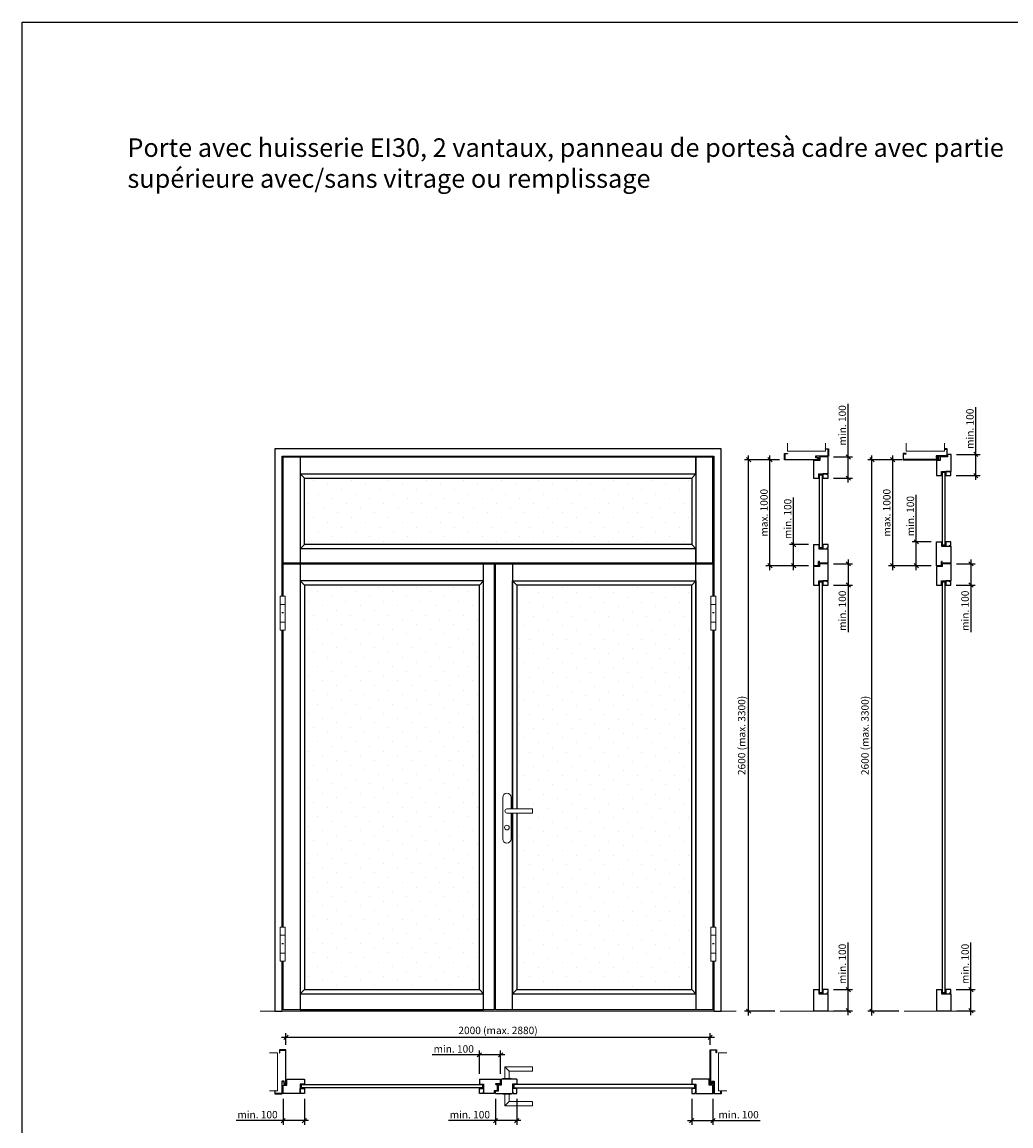
# Model space of a CAD drawing. Units: millimetres. Extents: x 304 to 58804, y 184 to 8094.
# Drawn here: x 51754 to 56415, y 2889 to 8094 of the extents above; entities that cross this region are included whole.
import ezdxf

# ---------------------------------------------------------------- set-up
doc = ezdxf.new("R2010")
doc.units = ezdxf.units.MM
doc.header["$PDMODE"] = 2
doc.header["$PDSIZE"] = -0.001
doc.linetypes.add('cadhVoll', pattern=[2, 1, 1])
doc.layers.get('0').update_dxf_attribs({"plot": 0})
for name, color, linetype, lineweight in [('11_Kontur_1', 7, 'Continuous', 25), ('12_Kontur_2', 8, 'Continuous', 13), ('14_Mauer', 6, 'Continuous', 25), ('17_cadhBem_1_10', 4, 'cadhVoll', 5), ('2_Beschläge_1', 3, 'Continuous', 13), ('4_Text_1', 7, 'Continuous', 25), ('6_Schraffur_1', 5, 'Continuous', 18), ('Kontur_1_10', 7, 'Continuous', 25)]:
    doc.layers.add(name, color=color, linetype=linetype, lineweight=lineweight)
doc.styles.add('Arial', font='arial.ttf')
doc.dimstyles.new('1 zu 10', dxfattribs={"dimscale": 10, "dimtxt": 3.5, "dimasz": 2, "dimexe": 2, "dimexo": 2.5, "dimgap": 1, "dimtad": 1, "dimdec": 1, "dimdsep": 46, "dimtxsty": 'Arial', "dimblk1": 'OBLIQUE', "dimblk2": 'OBLIQUE', "dimsah": 1, "dimcen": 2, "dimdle": 2, "dimadec": 1, "dimazin": 2, "dimtfac": 1, "dimtdec": 1, "dimtmove": 0, "dimatfit": 3, "dimfxl": 2, "dimtolj": 1, "dimarcsym": 0})
pattern_1 = [(45, (34544.63, -717.37), (-22.09709, 66.29126), [0, -62.5])]

# ---------------------------------------------------------------- blocks, each defined once
blk = doc.blocks.new('VX Band')
at = {"layer": '2_Beschläge_1'}
for p, q in [((-9.5, -80), (-9.5, 80)), ((-9.5, 80), (13.5, 80)), ((13.5, 80), (13.5, -80)), ((-9.5, 42), (13.5, 42)), ((0, 0), (0, 5)), ((4, 0), (4, 5)), ((13.5, -42), (-9.5, -42)), ((13.5, -80), (-9.5, -80))]:
    blk.add_line(p, q, dxfattribs=at)
blk = doc.blocks.new('5071 5345 Garn 78')
at = {"layer": '2_Beschläge_1'}
for p, q in [((-20, 64), (-20, -131)), ((20, 10), (20, 64)), ((0, 10), (120, 10)), ((120, 10), (120, -10)), ((120, -10), (0, -10)), ((20, -131), (20, -10))]:
    blk.add_line(p, q, dxfattribs=at)
blk.add_circle((0, -78), 11, dxfattribs=at)
for centre, radius, start, end in [((0, 64), 20, 0, 180), ((0, 0), 10, 90, 270), ((0, -131), 20, 180, 0)]:
    blk.add_arc(centre, radius, start, end, dxfattribs=at)
blk = doc.blocks.new('_Oblique')
at = {"color": 0, "lineweight": -2}
blk.add_line((-0.5, -0.5), (0.5, 0.5), dxfattribs=at)
blk = doc.blocks.new('*D155')
at = {"layer": '17_cadhBem_1_10', "color": 0, "lineweight": -2, "transparency": 16777216}
for p, q in [((55760.4, 3410.3), (55760.4, 6050.3)), ((55887.6, 6030.3), (55740.4, 6030.3)), ((55887.6, 3430.3), (55740.4, 3430.3))]:
    blk.add_line(p, q, dxfattribs=at)
at = {"layer": 'Defpoints', "color": 0, "transparency": 16777216}
for p in [(55760.4, 6030.3), (55912.6, 6030.3), (55912.6, 3430.3)]:
    blk.add_point(p, dxfattribs=at)
at = {"layer": '17_cadhBem_1_10', "color": 0, "lineweight": -2, "transparency": 16777216, "xscale": 20, "yscale": 20, "zscale": 20}
for p, rotation in [((55760.4, 6030.3), 90), ((55760.4, 3430.3), 270)]:
    blk.add_blockref('_Oblique', p, dxfattribs=dict(at, rotation=rotation))
at = {"layer": '17_cadhBem_1_10', "color": 0, "transparency": 16777216, "insert": (55727.4, 4730.3), "char_height": 35, "attachment_point": 5, "rotation": 90, "style": 'Arial'}
blk.add_mtext('\\A1;2600 (max. 3300)', dxfattribs=at)
blk = doc.blocks.new('*D106')
at = {"layer": '17_cadhBem_1_10', "color": 0, "lineweight": -2, "transparency": 16777216}
for p, q in [((55179.1, 3410.3), (55179.1, 6050.3)), ((55323.9, 6030.3), (55159.1, 6030.3)), ((55302.9, 3430.3), (55159.1, 3430.3))]:
    blk.add_line(p, q, dxfattribs=at)
at = {"layer": 'Defpoints', "color": 0, "transparency": 16777216}
for p in [(55179.1, 6030.3), (55348.9, 6030.3), (55327.9, 3430.3)]:
    blk.add_point(p, dxfattribs=at)
at = {"layer": '17_cadhBem_1_10', "color": 0, "lineweight": -2, "transparency": 16777216, "xscale": 20, "yscale": 20, "zscale": 20}
for p, rotation in [((55179.1, 6030.3), 90), ((55179.1, 3430.3), 270)]:
    blk.add_blockref('_Oblique', p, dxfattribs=dict(at, rotation=rotation))
at = {"layer": '17_cadhBem_1_10', "color": 0, "transparency": 16777216, "insert": (55146.1, 4730.3), "char_height": 35, "attachment_point": 5, "rotation": 90, "style": 'Arial'}
blk.add_mtext('\\A1;2600 (max. 3300)', dxfattribs=at)
blk = doc.blocks.new('*D156')
at = {"layer": '17_cadhBem_1_10', "color": 0, "lineweight": -2, "transparency": 16777216}
for p, q in [((55017.6, 3306.9), (52977.6, 3306.9)), ((52997.6, 3272.1), (52997.6, 3326.9)), ((54997.6, 3272.1), (54997.6, 3326.9))]:
    blk.add_line(p, q, dxfattribs=at)
at = {"layer": 'Defpoints', "color": 0, "transparency": 16777216}
for p in [(52997.6, 3306.9), (52997.6, 3247.1), (54997.6, 3247.1)]:
    blk.add_point(p, dxfattribs=at)
at = {"layer": '17_cadhBem_1_10', "color": 0, "lineweight": -2, "transparency": 16777216, "xscale": 20, "yscale": 20, "zscale": 20, "rotation": 180}
blk.add_blockref('_Oblique', (52997.6, 3306.9), dxfattribs=at)
at = {"layer": '17_cadhBem_1_10', "color": 0, "lineweight": -2, "transparency": 16777216, "xscale": 20, "yscale": 20, "zscale": 20}
blk.add_blockref('_Oblique', (54997.6, 3306.9), dxfattribs=at)
at = {"layer": '17_cadhBem_1_10', "color": 0, "transparency": 16777216, "insert": (53997.6, 3339.8), "char_height": 35, "attachment_point": 5, "style": 'Arial'}
blk.add_mtext('\\A1;2000 (max. 2880)', dxfattribs=at)
blk = doc.blocks.new('5071 5345 Drücker')
at = {"layer": '2_Beschläge_1'}
for p, q in [((-20, 0), (20, 0)), ((-20, 0), (-20, -2)), ((20, 0), (20, -2)), ((-20, -2), (20, -2)), ((-10, -2), (-10, -57)), ((10, -37), (-10, -57)), ((10, -2), (10, -37)), ((10, -37), (120, -37)), ((120, -37), (120, -57)), ((-10, -57), (120, -57))]:
    blk.add_line(p, q, dxfattribs=at)
blk = doc.blocks.new('*D158')
at = {"layer": '17_cadhBem_1_10', "color": 0, "lineweight": -2, "transparency": 16777216}
for p, q in [((53985.6, 3016.7), (53985.6, 2894.6)), ((54085.6, 3017.7), (54085.6, 2894.6)), ((53985.6, 2914.6), (53763.7, 2914.6)), ((54105.6, 2914.6), (53985.6, 2914.6))]:
    blk.add_line(p, q, dxfattribs=at)
at = {"layer": 'Defpoints', "color": 0, "transparency": 16777216}
for p in [(53985.6, 3041.7), (54085.6, 3042.7), (53985.6, 2914.6)]:
    blk.add_point(p, dxfattribs=at)
at = {"layer": '17_cadhBem_1_10', "color": 0, "lineweight": -2, "transparency": 16777216, "xscale": 20, "yscale": 20, "zscale": 20, "rotation": 180}
blk.add_blockref('_Oblique', (53985.6, 2914.6), dxfattribs=at)
at = {"layer": '17_cadhBem_1_10', "color": 0, "lineweight": -2, "transparency": 16777216, "xscale": 20, "yscale": 20, "zscale": 20}
blk.add_blockref('_Oblique', (54085.6, 2914.6), dxfattribs=at)
at = {"layer": '17_cadhBem_1_10', "color": 0, "transparency": 16777216, "insert": (53864.7, 2942.5), "char_height": 35, "attachment_point": 5, "style": 'Arial'}
blk.add_mtext('\\A1;min. 100', dxfattribs=at)
blk = doc.blocks.new('*D159')
at = {"layer": '17_cadhBem_1_10', "color": 0, "lineweight": -2, "transparency": 16777216}
for p, q in [((54910.6, 3017.7), (54910.6, 2894.6)), ((55010.6, 3016.7), (55010.6, 2894.6)), ((54890.6, 2914.6), (55010.6, 2914.6)), ((55010.6, 2914.6), (55232.6, 2914.6))]:
    blk.add_line(p, q, dxfattribs=at)
at = {"layer": 'Defpoints', "color": 0, "transparency": 16777216}
for p in [(54910.6, 3042.7), (55010.6, 3041.7), (55010.6, 2914.6)]:
    blk.add_point(p, dxfattribs=at)
at = {"layer": '17_cadhBem_1_10', "color": 0, "lineweight": -2, "transparency": 16777216, "xscale": 20, "yscale": 20, "zscale": 20, "rotation": 180}
blk.add_blockref('_Oblique', (54910.6, 2914.6), dxfattribs=at)
at = {"layer": '17_cadhBem_1_10', "color": 0, "lineweight": -2, "transparency": 16777216, "xscale": 20, "yscale": 20, "zscale": 20}
blk.add_blockref('_Oblique', (55010.6, 2914.6), dxfattribs=at)
at = {"layer": '17_cadhBem_1_10', "color": 0, "transparency": 16777216, "insert": (55131.6, 2942.5), "char_height": 35, "attachment_point": 5, "style": 'Arial'}
blk.add_mtext('\\A1;min. 100', dxfattribs=at)
blk = doc.blocks.new('*D160')
at = {"layer": '17_cadhBem_1_10', "color": 0, "lineweight": -2, "transparency": 16777216}
for p, q in [((53909.6, 3135.7), (53909.6, 3244.5)), ((54009.6, 3135.7), (54009.6, 3244.5)), ((53909.6, 3224.5), (53687.7, 3224.5)), ((54029.6, 3224.5), (53909.6, 3224.5))]:
    blk.add_line(p, q, dxfattribs=at)
at = {"layer": 'Defpoints', "color": 0, "transparency": 16777216}
for p in [(53909.6, 3224.5), (53909.6, 3110.7), (54009.6, 3110.7)]:
    blk.add_point(p, dxfattribs=at)
at = {"layer": '17_cadhBem_1_10', "color": 0, "lineweight": -2, "transparency": 16777216, "xscale": 20, "yscale": 20, "zscale": 20, "rotation": 180}
blk.add_blockref('_Oblique', (53909.6, 3224.5), dxfattribs=at)
at = {"layer": '17_cadhBem_1_10', "color": 0, "lineweight": -2, "transparency": 16777216, "xscale": 20, "yscale": 20, "zscale": 20}
blk.add_blockref('_Oblique', (54009.6, 3224.5), dxfattribs=at)
at = {"layer": '17_cadhBem_1_10', "color": 0, "transparency": 16777216, "insert": (53788.7, 3252.4), "char_height": 35, "attachment_point": 5, "style": 'Arial'}
blk.add_mtext('\\A1;min. 100', dxfattribs=at)
blk = doc.blocks.new('*D161')
at = {"layer": '17_cadhBem_1_10', "color": 0, "lineweight": -2, "transparency": 16777216}
for p, q in [((52984.6, 3016.7), (52984.6, 2894.6)), ((53084.6, 3017.7), (53084.6, 2894.6)), ((52984.6, 2914.6), (52762.7, 2914.6)), ((53104.6, 2914.6), (52984.6, 2914.6))]:
    blk.add_line(p, q, dxfattribs=at)
at = {"layer": 'Defpoints', "color": 0, "transparency": 16777216}
for p in [(52984.6, 3041.7), (53084.6, 3042.7), (52984.6, 2914.6)]:
    blk.add_point(p, dxfattribs=at)
at = {"layer": '17_cadhBem_1_10', "color": 0, "lineweight": -2, "transparency": 16777216, "xscale": 20, "yscale": 20, "zscale": 20, "rotation": 180}
blk.add_blockref('_Oblique', (52984.6, 2914.6), dxfattribs=at)
at = {"layer": '17_cadhBem_1_10', "color": 0, "lineweight": -2, "transparency": 16777216, "xscale": 20, "yscale": 20, "zscale": 20}
blk.add_blockref('_Oblique', (53084.6, 2914.6), dxfattribs=at)
at = {"layer": '17_cadhBem_1_10', "color": 0, "transparency": 16777216, "insert": (52863.7, 2942.5), "char_height": 35, "attachment_point": 5, "style": 'Arial'}
blk.add_mtext('\\A1;min. 100', dxfattribs=at)
blk = doc.blocks.new('*D166')
at = {"layer": '17_cadhBem_1_10', "color": 0, "lineweight": -2, "transparency": 16777216}
for p, q in [((55648.5, 3532.3), (55648.5, 3754.3)), ((55578.4, 3532.3), (55668.5, 3532.3)), ((55648.5, 3412.3), (55648.5, 3532.3)), ((55579.4, 3432.3), (55668.5, 3432.3))]:
    blk.add_line(p, q, dxfattribs=at)
at = {"layer": 'Defpoints', "color": 0, "transparency": 16777216}
for p in [(55553.4, 3532.3), (55648.5, 3532.3), (55554.4, 3432.3)]:
    blk.add_point(p, dxfattribs=at)
at = {"layer": '17_cadhBem_1_10', "color": 0, "lineweight": -2, "transparency": 16777216, "xscale": 20, "yscale": 20, "zscale": 20}
for p, rotation in [((55648.5, 3532.3), 90), ((55648.5, 3432.3), 270)]:
    blk.add_blockref('_Oblique', p, dxfattribs=dict(at, rotation=rotation))
at = {"layer": '17_cadhBem_1_10', "color": 0, "transparency": 16777216, "insert": (55620.6, 3653.3), "char_height": 35, "attachment_point": 5, "rotation": 90, "style": 'Arial'}
blk.add_mtext('\\A1;min. 100', dxfattribs=at)
blk = doc.blocks.new('*D167')
at = {"layer": '17_cadhBem_1_10', "color": 0, "lineweight": -2, "transparency": 16777216}
for p, q in [((55579.4, 5539.3), (55668.5, 5539.3)), ((55648.5, 5559.3), (55648.5, 5439.3)), ((55578.4, 5439.3), (55668.5, 5439.3)), ((55648.5, 5439.3), (55648.5, 5217.3))]:
    blk.add_line(p, q, dxfattribs=at)
at = {"layer": 'Defpoints', "color": 0, "transparency": 16777216}
for p in [(55554.4, 5539.3), (55553.4, 5439.3), (55648.5, 5439.3)]:
    blk.add_point(p, dxfattribs=at)
at = {"layer": '17_cadhBem_1_10', "color": 0, "lineweight": -2, "transparency": 16777216, "xscale": 20, "yscale": 20, "zscale": 20}
for p, rotation in [((55648.5, 5539.3), 90), ((55648.5, 5439.3), 270)]:
    blk.add_blockref('_Oblique', p, dxfattribs=dict(at, rotation=rotation))
at = {"layer": '17_cadhBem_1_10', "color": 0, "transparency": 16777216, "insert": (55620.6, 5318.3), "char_height": 35, "attachment_point": 5, "rotation": 90, "style": 'Arial'}
blk.add_mtext('\\A1;min. 100', dxfattribs=at)
blk = doc.blocks.new('*D168')
at = {"layer": '17_cadhBem_1_10', "color": 0, "lineweight": -2, "transparency": 16777216}
for p, q in [((56250, 6055.3), (56250, 6277.3)), ((56158.1, 6055.3), (56270, 6055.3)), ((56250, 5935.3), (56250, 6055.3)), ((56157.1, 5955.3), (56270, 5955.3))]:
    blk.add_line(p, q, dxfattribs=at)
at = {"layer": 'Defpoints', "color": 0, "transparency": 16777216}
for p in [(56133.1, 6055.3), (56250, 6055.3), (56132.1, 5955.3)]:
    blk.add_point(p, dxfattribs=at)
at = {"layer": '17_cadhBem_1_10', "color": 0, "lineweight": -2, "transparency": 16777216, "xscale": 20, "yscale": 20, "zscale": 20}
for p, rotation in [((56250, 6055.3), 90), ((56250, 5955.3), 270)]:
    blk.add_blockref('_Oblique', p, dxfattribs=dict(at, rotation=rotation))
at = {"layer": '17_cadhBem_1_10', "color": 0, "transparency": 16777216, "insert": (56222.1, 6176.3), "char_height": 35, "attachment_point": 5, "rotation": 90, "style": 'Arial'}
blk.add_mtext('\\A1;min. 100', dxfattribs=at)
blk = doc.blocks.new('*D169')
at = {"layer": '17_cadhBem_1_10', "color": 0, "lineweight": -2, "transparency": 16777216}
for p, q in [((56227.2, 3532.3), (56227.2, 3754.3)), ((56157.1, 3532.3), (56247.2, 3532.3)), ((56227.2, 3412.3), (56227.2, 3532.3)), ((56158.1, 3432.3), (56247.2, 3432.3))]:
    blk.add_line(p, q, dxfattribs=at)
at = {"layer": 'Defpoints', "color": 0, "transparency": 16777216}
for p in [(56132.1, 3532.3), (56227.2, 3532.3), (56133.1, 3432.3)]:
    blk.add_point(p, dxfattribs=at)
at = {"layer": '17_cadhBem_1_10', "color": 0, "lineweight": -2, "transparency": 16777216, "xscale": 20, "yscale": 20, "zscale": 20}
for p, rotation in [((56227.2, 3532.3), 90), ((56227.2, 3432.3), 270)]:
    blk.add_blockref('_Oblique', p, dxfattribs=dict(at, rotation=rotation))
at = {"layer": '17_cadhBem_1_10', "color": 0, "transparency": 16777216, "insert": (56199.3, 3653.3), "char_height": 35, "attachment_point": 5, "rotation": 90, "style": 'Arial'}
blk.add_mtext('\\A1;min. 100', dxfattribs=at)
blk = doc.blocks.new('*D170')
at = {"layer": '17_cadhBem_1_10', "color": 0, "lineweight": -2, "transparency": 16777216}
for p, q in [((56158.1, 5539.3), (56247.2, 5539.3)), ((56227.2, 5559.3), (56227.2, 5439.3)), ((56157.1, 5439.3), (56247.2, 5439.3)), ((56227.2, 5439.3), (56227.2, 5217.3))]:
    blk.add_line(p, q, dxfattribs=at)
at = {"layer": 'Defpoints', "color": 0, "transparency": 16777216}
for p in [(56133.1, 5539.3), (56132.1, 5439.3), (56227.2, 5439.3)]:
    blk.add_point(p, dxfattribs=at)
at = {"layer": '17_cadhBem_1_10', "color": 0, "lineweight": -2, "transparency": 16777216, "xscale": 20, "yscale": 20, "zscale": 20}
for p, rotation in [((56227.2, 5539.3), 90), ((56227.2, 5439.3), 270)]:
    blk.add_blockref('_Oblique', p, dxfattribs=dict(at, rotation=rotation))
at = {"layer": '17_cadhBem_1_10', "color": 0, "transparency": 16777216, "insert": (56199.3, 5318.3), "char_height": 35, "attachment_point": 5, "rotation": 90, "style": 'Arial'}
blk.add_mtext('\\A1;min. 100', dxfattribs=at)
blk = doc.blocks.new('*D171')
at = {"layer": '17_cadhBem_1_10', "color": 0, "lineweight": -2, "transparency": 16777216}
for p, q in [((55648.5, 6043.3), (55648.5, 6293.5)), ((55579.4, 6043.3), (55668.5, 6043.3)), ((55648.5, 5923.3), (55648.5, 6043.3)), ((55578.4, 5943.3), (55668.5, 5943.3))]:
    blk.add_line(p, q, dxfattribs=at)
at = {"layer": 'Defpoints', "color": 0, "transparency": 16777216}
for p in [(55554.4, 6043.3), (55648.5, 6043.3), (55553.4, 5943.3)]:
    blk.add_point(p, dxfattribs=at)
at = {"layer": '17_cadhBem_1_10', "color": 0, "lineweight": -2, "transparency": 16777216, "xscale": 20, "yscale": 20, "zscale": 20}
for p, rotation in [((55648.5, 6043.3), 90), ((55648.5, 5943.3), 270)]:
    blk.add_blockref('_Oblique', p, dxfattribs=dict(at, rotation=rotation))
at = {"layer": '17_cadhBem_1_10', "color": 0, "transparency": 16777216, "insert": (55620.6, 6192.5), "char_height": 35, "attachment_point": 5, "rotation": 90, "style": 'Arial'}
blk.add_mtext('\\A1;min. 100', dxfattribs=at)
blk = doc.blocks.new('*D172')
at = {"layer": '17_cadhBem_1_10', "color": 0, "lineweight": -2, "transparency": 16777216}
for p, q in [((55969.5, 5643.3), (55969.5, 5865.3)), ((56039.1, 5643.3), (55949.5, 5643.3)), ((55969.5, 5510.3), (55969.5, 5643.3)), ((56039.1, 5530.3), (55949.5, 5530.3))]:
    blk.add_line(p, q, dxfattribs=at)
at = {"layer": 'Defpoints', "color": 0, "transparency": 16777216}
for p in [(55969.5, 5643.3), (56064.1, 5643.3), (56064.1, 5530.3)]:
    blk.add_point(p, dxfattribs=at)
at = {"layer": '17_cadhBem_1_10', "color": 0, "lineweight": -2, "transparency": 16777216, "xscale": 20, "yscale": 20, "zscale": 20}
for p, rotation in [((55969.5, 5643.3), 90), ((55969.5, 5530.3), 270)]:
    blk.add_blockref('_Oblique', p, dxfattribs=dict(at, rotation=rotation))
at = {"layer": '17_cadhBem_1_10', "color": 0, "transparency": 16777216, "insert": (55941.6, 5764.3), "char_height": 35, "attachment_point": 5, "rotation": 90, "style": 'Arial'}
blk.add_mtext('\\A1;min. 100', dxfattribs=at)
blk = doc.blocks.new('*D173')
at = {"layer": '17_cadhBem_1_10', "color": 0, "lineweight": -2, "transparency": 16777216}
for p, q in [((55391, 5630.3), (55391, 5852.3)), ((55460.4, 5630.3), (55371, 5630.3)), ((55391, 5510.3), (55391, 5630.3)), ((55460.4, 5530.3), (55371, 5530.3))]:
    blk.add_line(p, q, dxfattribs=at)
at = {"layer": 'Defpoints', "color": 0, "transparency": 16777216}
for p in [(55391, 5630.3), (55485.4, 5630.3), (55485.4, 5530.3)]:
    blk.add_point(p, dxfattribs=at)
at = {"layer": '17_cadhBem_1_10', "color": 0, "lineweight": -2, "transparency": 16777216, "xscale": 20, "yscale": 20, "zscale": 20}
for p, rotation in [((55391, 5630.3), 90), ((55391, 5530.3), 270)]:
    blk.add_blockref('_Oblique', p, dxfattribs=dict(at, rotation=rotation))
at = {"layer": '17_cadhBem_1_10', "color": 0, "transparency": 16777216, "insert": (55363.1, 5751.3), "char_height": 35, "attachment_point": 5, "rotation": 90, "style": 'Arial'}
blk.add_mtext('\\A1;min. 100', dxfattribs=at)
blk = doc.blocks.new('*D108')
at = {"layer": '17_cadhBem_1_10', "color": 0, "lineweight": -2, "transparency": 16777216}
for p, q in [((55279.4, 5510.3), (55279.4, 6050.3)), ((55323.9, 6030.3), (55259.4, 6030.3)), ((55460.4, 5530.3), (55259.4, 5530.3))]:
    blk.add_line(p, q, dxfattribs=at)
at = {"layer": 'Defpoints', "color": 0, "transparency": 16777216}
for p in [(55279.4, 6030.3), (55348.9, 6030.3), (55485.4, 5530.3)]:
    blk.add_point(p, dxfattribs=at)
at = {"layer": '17_cadhBem_1_10', "color": 0, "lineweight": -2, "transparency": 16777216, "xscale": 20, "yscale": 20, "zscale": 20}
for p, rotation in [((55279.4, 6030.3), 90), ((55279.4, 5530.3), 270)]:
    blk.add_blockref('_Oblique', p, dxfattribs=dict(at, rotation=rotation))
at = {"layer": '17_cadhBem_1_10', "color": 0, "transparency": 16777216, "insert": (55251.5, 5780.3), "char_height": 35, "attachment_point": 5, "rotation": 90, "style": 'Arial'}
blk.add_mtext('\\A1;max. 1000', dxfattribs=at)
blk = doc.blocks.new('*D109')
at = {"layer": '17_cadhBem_1_10', "color": 0, "lineweight": -2, "transparency": 16777216}
for p, q in [((55858.1, 5510.3), (55858.1, 6050.3)), ((55902.6, 6030.3), (55838.1, 6030.3)), ((56039.1, 5530.3), (55838.1, 5530.3))]:
    blk.add_line(p, q, dxfattribs=at)
at = {"layer": 'Defpoints', "color": 0, "transparency": 16777216}
for p in [(55858.1, 6030.3), (55927.6, 6030.3), (56064.1, 5530.3)]:
    blk.add_point(p, dxfattribs=at)
at = {"layer": '17_cadhBem_1_10', "color": 0, "lineweight": -2, "transparency": 16777216, "xscale": 20, "yscale": 20, "zscale": 20}
for p, rotation in [((55858.1, 6030.3), 90), ((55858.1, 5530.3), 270)]:
    blk.add_blockref('_Oblique', p, dxfattribs=dict(at, rotation=rotation))
at = {"layer": '17_cadhBem_1_10', "color": 0, "transparency": 16777216, "insert": (55830.2, 5780.3), "char_height": 35, "attachment_point": 5, "rotation": 90, "style": 'Arial'}
blk.add_mtext('\\A1;max. 1000', dxfattribs=at)

msp = doc.modelspace()

# ---------------------------------------------------------------- hatches: boundary and pattern name
at = {"layer": '6_Schraffur_1'}
h = msp.add_hatch(dxfattribs=at)
h.set_pattern_fill('DOTS', color=256, scale=1000, angle=45, style=0)
h.set_pattern_definition(pattern_1)
h.paths.add_polyline_path([(54910.65, 5630.28), (54910.65, 5943.28), (53084.65, 5943.28), (53084.65, 5630.28)])
h = msp.add_hatch(dxfattribs=at)
h.set_pattern_fill('DOTS', color=256, scale=1000, angle=45, style=0)
h.set_pattern_definition([(45, (26454.796, -6966.56), (-22.09709, 66.29126), [0, -62.5])])
h.paths.add_polyline_path([(53909.65, 5439.28), (53084.65, 5439.28), (53084.65, 3532.28), (53909.65, 3532.28)])
h = msp.add_hatch(dxfattribs=at)
h.set_pattern_fill('DOTS', color=256, scale=1000, angle=45, style=0)
h.set_pattern_definition(pattern_1)
h.paths.add_polyline_path([(54910.65, 5439.28), (54085.65, 5439.28), (54085.65, 4384.28), (54159.65, 4384.28), (54159.65, 4364.28), (54085.65, 4364.28), (54085.65, 3532.28), (54910.65, 3532.28)])

# ---------------------------------------------------------------- linework, layer by layer
at = {"layer": '11_Kontur_1'}
for p, q in [((56133.06, 6055.28), (56117.06, 6055.28)), ((56117.06, 6055.28), (56117.06, 6043.28)), ((56133.06, 5975.28), (56133.06, 6055.28)), ((55485.36, 5943.28), (55509.86, 5943.28)), ((55509.86, 5943.28), (55509.86, 5963.28)), ((55509.86, 5963.28), (55554.36, 5963.28)), ((56064.06, 5955.28), (56088.56, 5955.28)), ((56088.56, 5955.28), (56088.56, 5975.28)), ((56088.56, 5975.28), (56133.06, 5975.28)), ((55485.36, 5630.28), (55509.86, 5630.28)), ((55509.86, 5630.28), (55509.86, 5610.28)), ((56064.06, 5643.28), (56088.56, 5643.28)), ((56088.56, 5643.28), (56088.56, 5623.28)), ((56088.56, 5623.28), (56133.06, 5623.28)), ((56133.06, 5543.28), (56133.06, 5623.28)), ((55509.86, 5610.28), (55554.36, 5610.28)), ((55508.86, 5530.28), (55485.36, 5530.28)), ((55514.36, 5526.28), (55485.36, 5526.28)), ((55508.86, 5530.28), (55508.86, 5550.78)), ((55512.86, 5550.78), (55508.86, 5550.78)), ((55512.86, 5543.28), (55512.86, 5550.78)), ((55554.36, 5543.28), (55512.86, 5543.28)), ((55554.36, 5539.28), (55514.36, 5539.28)), ((55514.36, 5526.28), (55514.36, 5539.28)), ((56087.56, 5530.28), (56064.06, 5530.28)), ((56093.06, 5526.28), (56064.06, 5526.28)), ((56087.56, 5530.28), (56087.56, 5550.78)), ((56091.56, 5550.78), (56087.56, 5550.78)), ((56091.56, 5543.28), (56091.56, 5550.78)), ((56133.06, 5543.28), (56091.56, 5543.28)), ((56133.06, 5539.28), (56093.06, 5539.28)), ((56093.06, 5526.28), (56093.06, 5539.28)), ((55485.36, 5439.28), (55509.86, 5439.28)), ((55509.86, 5439.28), (55509.86, 5459.28)), ((55509.86, 5459.28), (55554.36, 5459.28)), ((56064.06, 5439.28), (56088.56, 5439.28)), ((56088.56, 5439.28), (56088.56, 5459.28)), ((56088.56, 5459.28), (56133.06, 5459.28)), ((55485.36, 3532.28), (55509.86, 3532.28)), ((55509.86, 3532.28), (55509.86, 3512.28)), ((55509.86, 3512.28), (55554.36, 3512.28)), ((56064.06, 3532.28), (56088.56, 3532.28)), ((56088.56, 3532.28), (56088.56, 3512.28)), ((56088.56, 3512.28), (56133.06, 3512.28)), ((53084.65, 3086.18), (53064.65, 3086.18)), ((53064.65, 3086.18), (53064.65, 3041.68)), ((53084.65, 3110.68), (53084.65, 3086.18)), ((53909.65, 3110.68), (53909.65, 3086.18)), ((53909.65, 3086.18), (53929.65, 3086.18)), ((53929.65, 3086.18), (53929.65, 3041.68)), ((53987.15, 3084.68), (53987.15, 3089.68)), ((53987.15, 3089.68), (54009.65, 3089.68)), ((53987.15, 3084.68), (53995.65, 3084.68)), ((53995.65, 3056.68), (53995.65, 3084.68)), ((53999.65, 3055.18), (53999.65, 3083.68)), ((53999.65, 3083.68), (54013.65, 3083.68)), ((54009.65, 3089.68), (54009.65, 3110.68)), ((54039.65, 3110.68), (54013.65, 3110.68)), ((54013.65, 3083.68), (54013.65, 3110.68)), ((54085.65, 3110.68), (54039.65, 3110.68)), ((54085.65, 3086.18), (54065.65, 3086.18)), ((54065.65, 3086.18), (54065.65, 3041.68)), ((54085.65, 3110.68), (54085.65, 3086.18)), ((54910.65, 3110.68), (54910.65, 3086.18)), ((54910.65, 3086.18), (54930.65, 3086.18)), ((54930.65, 3086.18), (54930.65, 3041.68)), ((53981.65, 3056.68), (53995.65, 3056.68)), ((53981.65, 3041.68), (53981.65, 3056.68)), ((53985.65, 3041.68), (53985.65, 3055.18)), ((53985.65, 3055.18), (53999.65, 3055.18)), ((53985.65, 3041.68), (54039.65, 3041.68)), ((54039.65, 3041.68), (54065.65, 3041.68))]:
    msp.add_line(p, q, dxfattribs=at)
for points in [[(58803.87, 183.56), (51753.87, 183.56), (51753.87, 8093.57), (58803.87, 8093.57), (58803.87, 183.56)], [(55014.65, 3666.28), (55014.65, 3430.28), (55049.65, 3430.28), (55049.65, 6082.28), (52945.65, 6082.28), (52945.65, 3430.28), (52980.65, 3430.28), (52980.65, 3666.28)], [(52980.65, 5386.28), (52980.65, 6047.28), (55014.65, 6047.28), (55014.65, 5386.28)], [(52984.65, 5386.28), (52984.65, 6043.28), (55010.65, 6043.28), (55010.65, 5386.28)], [(55554.36, 5963.28), (55554.36, 6043.28), (55514.36, 6043.28), (55514.36, 6026.28), (55485.36, 6026.28), (55485.36, 5943.28)], [(56082.06, 6043.28), (56082.06, 6026.28), (56064.06, 6026.28), (56064.06, 5955.28)], [(53084.65, 5943.28), (53064.65, 5963.28)], [(54910.65, 5943.28), (54930.65, 5963.28)], [(53084.65, 5630.28), (53064.65, 5610.28)], [(54930.65, 5610.28), (54910.65, 5630.28)], [(55485.36, 5630.28), (55485.36, 5530.28)], [(55554.36, 5543.28), (55554.36, 5610.28)], [(53985.65, 5539.28), (55010.65, 5539.28), (55010.65, 5543.28), (52984.65, 5543.28), (52984.65, 5539.28), (53981.65, 5539.28)], [(53981.65, 3436.28), (53981.65, 5539.28)], [(53985.65, 3436.28), (53985.65, 5539.28)], [(54065.65, 4364.28), (54065.65, 3512.28), (54930.65, 3512.28), (54930.65, 5539.28), (54065.65, 5539.28), (54065.65, 4384.28)], [(55485.36, 5526.28), (55485.36, 5439.28)], [(55554.36, 5459.28), (55554.36, 5539.28)], [(56064.06, 5526.28), (56064.06, 5439.28)], [(56133.06, 5459.28), (56133.06, 5539.28)], [(53084.65, 5439.28), (53064.65, 5459.28)], [(53909.65, 5439.28), (53929.65, 5459.28)], [(54065.65, 4384.28), (54065.65, 5459.28), (54930.65, 5459.28), (54930.65, 3436.28), (54065.65, 3436.28), (54065.65, 4364.28)], [(54085.65, 5439.28), (54065.65, 5459.28)], [(54085.65, 4364.28), (54085.65, 3532.28), (54910.65, 3532.28), (54910.65, 5439.28), (54085.65, 5439.28), (54085.65, 4384.28)], [(54910.65, 5439.28), (54930.65, 5459.28)], [(52980.65, 3826.28), (52980.65, 5226.28)], [(52984.65, 3826.28), (52984.65, 5226.28)], [(55010.65, 5226.28), (55010.65, 3826.28)], [(55014.65, 5226.28), (55014.65, 3826.28)], [(53981.65, 3436.28), (52984.65, 3436.28), (52984.65, 3666.28)], [(55010.65, 3666.28), (55010.65, 3436.28), (53985.65, 3436.28)], [(53064.65, 3512.28), (53084.65, 3532.28)], [(53929.65, 3512.28), (53909.65, 3532.28)], [(54065.65, 3512.28), (54085.65, 3532.28)], [(54910.65, 3532.28), (54930.65, 3512.28)], [(55485.36, 3532.28), (55485.36, 3432.28), (55485.36, 3432.28), (55485.36, 3432.28), (55485.36, 3432.28), (55554.36, 3432.28), (55554.36, 3432.28), (55554.36, 3512.28)], [(56064.06, 3532.28), (56064.06, 3432.28), (56064.06, 3432.28), (56064.06, 3432.28), (56064.06, 3432.28), (56133.06, 3432.28), (56133.06, 3432.28), (56133.06, 3512.28)], [(53064.65, 3041.68), (52984.65, 3041.68), (52984.65, 3081.68), (53001.65, 3081.68), (53001.65, 3110.68), (53084.65, 3110.68)], [(53909.65, 3110.68), (54009.65, 3110.68)], [(54930.65, 3041.68), (55010.65, 3041.68), (55010.65, 3081.68), (54993.65, 3081.68), (54993.65, 3110.68), (54910.65, 3110.68)], [(53981.65, 3041.68), (53929.65, 3041.68)]]:
    msp.add_lwpolyline(points, dxfattribs=at)
for points in [[(52984.65, 6043.28), (53064.65, 6043.28), (53064.65, 5543.28), (52984.65, 5543.28)], [(54930.65, 6043.28), (53064.65, 6043.28), (53064.65, 5963.28), (54930.65, 5963.28)], [(54930.65, 5543.28), (55010.65, 5543.28), (55010.65, 6043.28), (54930.65, 6043.28)], [(53084.65, 5943.28), (54910.65, 5943.28), (54910.65, 5630.28), (53084.65, 5630.28)], [(55511.86, 5957.28), (55511.86, 5616.28), (55527.36, 5616.28), (55527.36, 5957.28)], [(55529.36, 5963.28), (55529.36, 5943.28), (55553.36, 5943.28), (55553.36, 5959.28), (55549.36, 5959.28), (55549.36, 5963.28)], [(56090.56, 5969.28), (56090.56, 5629.28), (56106.06, 5629.28), (56106.06, 5969.28)], [(56108.06, 5975.28), (56108.06, 5955.28), (56132.06, 5955.28), (56132.06, 5971.28), (56128.06, 5971.28), (56128.06, 5975.28)], [(55529.36, 5630.28), (55529.36, 5610.28), (55549.36, 5610.28), (55549.36, 5614.28), (55553.36, 5614.28), (55553.36, 5630.28)], [(56108.06, 5643.28), (56108.06, 5623.28), (56128.06, 5623.28), (56128.06, 5627.28), (56132.06, 5627.28), (56132.06, 5643.28)], [(53064.65, 5543.28), (54930.65, 5543.28), (54930.65, 5610.28), (53064.65, 5610.28)], [(53929.65, 5539.28), (53064.65, 5539.28), (53064.65, 3436.28), (53929.65, 3436.28)], [(53064.65, 3512.28), (53929.65, 3512.28), (53929.65, 5459.28), (53064.65, 5459.28)], [(53909.65, 5439.28), (53084.65, 5439.28), (53084.65, 3532.28), (53909.65, 3532.28)], [(55511.86, 5453.28), (55511.86, 3518.28), (55527.36, 3518.28), (55527.36, 5453.28)], [(55529.36, 5459.28), (55529.36, 5439.28), (55553.36, 5439.28), (55553.36, 5455.28), (55549.36, 5455.28), (55549.36, 5459.28)], [(56090.56, 5453.28), (56090.56, 3518.28), (56106.06, 3518.28), (56106.06, 5453.28)], [(56108.06, 5459.28), (56108.06, 5439.28), (56132.06, 5439.28), (56132.06, 5455.28), (56128.06, 5455.28), (56128.06, 5459.28)], [(55529.36, 3532.28), (55529.36, 3512.28), (55549.36, 3512.28), (55549.36, 3516.28), (55553.36, 3516.28), (55553.36, 3532.28)], [(56108.06, 3532.28), (56108.06, 3512.28), (56128.06, 3512.28), (56128.06, 3516.28), (56132.06, 3516.28), (56132.06, 3532.28)], [(53070.65, 3084.18), (53923.65, 3084.18), (53923.65, 3068.68), (53070.65, 3068.68)], [(54924.65, 3084.18), (54071.65, 3084.18), (54071.65, 3068.68), (54924.65, 3068.68)], [(53064.65, 3066.68), (53084.65, 3066.68), (53084.65, 3042.68), (53068.65, 3042.68), (53068.65, 3046.68), (53064.65, 3046.68)], [(53909.65, 3066.68), (53929.65, 3066.68), (53929.65, 3046.68), (53925.65, 3046.68), (53925.65, 3042.68), (53909.65, 3042.68)], [(54085.65, 3066.68), (54065.65, 3066.68), (54065.65, 3046.68), (54069.65, 3046.68), (54069.65, 3042.68), (54085.65, 3042.68)], [(54930.65, 3066.68), (54910.65, 3066.68), (54910.65, 3042.68), (54926.65, 3042.68), (54926.65, 3046.68), (54930.65, 3046.68)]]:
    msp.add_lwpolyline(points, close=True, dxfattribs=at)
for points in [[(55525.36, 6047.28), (55496.86, 6047.28), (55496.86, 6040.28), (55506.86, 6040.28, -0.4142136), (55507.86, 6039.28), (55507.86, 6031.28, -0.4142136), (55506.86, 6030.28), (55348.9, 6030.28, -0.4142136), (55347.9, 6031.28), (55347.9, 6059.28, -0.4142136), (55348.9, 6060.28), (55361.9, 6060.28), (55361.9, 6058.78), (55349.4, 6058.78), (55349.4, 6031.78), (55364.31, 6031.78), (55506.36, 6031.78), (55506.36, 6038.78), (55496.36, 6038.78, -0.4142136), (55495.36, 6039.78), (55495.36, 6047.78, -0.4142136), (55496.36, 6048.78), (55525.36, 6048.78), (55554.36, 6048.78), (55554.36, 6067.28), (55554.36, 6080.78), (55541.86, 6080.78), (55541.86, 6082.28), (55554.86, 6082.28, -0.4142136), (55555.86, 6081.28), (55555.86, 6067.28), (55555.86, 6048.28, -0.4142136), (55554.86, 6047.28)], [(56085.06, 6048.78), (56064.06, 6048.78, 0.4142136), (56063.06, 6047.78), (56063.06, 6039.78, 0.4142136), (56064.06, 6038.78), (56074.06, 6038.78), (56074.06, 6031.78), (55909.07, 6031.78), (55909.07, 6058.78), (55921.57, 6058.78), (55921.57, 6060.28), (55908.57, 6060.28, 0.4142136), (55907.57, 6059.28), (55907.57, 6031.28, 0.4142136), (55908.57, 6030.28), (55929.22, 6030.28), (56074.56, 6030.28, 0.4142136), (56075.56, 6031.28), (56075.56, 6039.28, 0.4142136), (56074.56, 6040.28), (56064.56, 6040.28), (56064.56, 6047.28), (56085.06, 6047.28), (56114.56, 6047.28, 0.4142136), (56115.56, 6048.28), (56115.56, 6067.28), (56115.56, 6081.28, 0.4142136), (56114.56, 6082.28), (56101.56, 6082.28), (56101.56, 6080.78), (56114.06, 6080.78), (56114.06, 6067.28), (56114.06, 6048.78)], [(52980.65, 3070.68), (52980.65, 3099.18), (52987.65, 3099.18), (52987.65, 3089.18, 0.4142136), (52988.65, 3088.18), (52996.65, 3088.18, 0.4142136), (52997.65, 3089.18), (52997.65, 3247.15, 0.4142136), (52996.65, 3248.15), (52968.65, 3248.15, 0.4142136), (52967.65, 3247.15), (52967.65, 3234.15), (52969.15, 3234.15), (52969.15, 3246.65), (52996.15, 3246.65), (52996.15, 3231.73), (52996.15, 3089.68), (52989.15, 3089.68), (52989.15, 3099.68, 0.4142136), (52988.15, 3100.68), (52980.15, 3100.68, 0.4142136), (52979.15, 3099.68), (52979.15, 3070.68), (52979.15, 3041.68), (52960.65, 3041.68), (52947.15, 3041.68), (52947.15, 3054.18), (52945.65, 3054.18), (52945.65, 3041.18, 0.4142136), (52946.65, 3040.18), (52960.65, 3040.18), (52979.65, 3040.18, 0.4142136), (52980.65, 3041.18)], [(55014.65, 3070.68), (55014.65, 3099.18), (55007.65, 3099.18), (55007.65, 3089.18, -0.4142136), (55006.65, 3088.18), (54998.65, 3088.18, -0.4142136), (54997.65, 3089.18), (54997.65, 3247.15, -0.4142136), (54998.65, 3248.15), (55026.65, 3248.15, -0.4142136), (55027.65, 3247.15), (55027.65, 3234.15), (55026.15, 3234.15), (55026.15, 3246.65), (54999.15, 3246.65), (54999.15, 3231.73), (54999.15, 3089.68), (55006.15, 3089.68), (55006.15, 3099.68, -0.4142136), (55007.15, 3100.68), (55015.15, 3100.68, -0.4142136), (55016.15, 3099.68), (55016.15, 3070.68), (55016.15, 3041.68), (55034.65, 3041.68), (55048.15, 3041.68), (55048.15, 3054.18), (55049.65, 3054.18), (55049.65, 3041.18, -0.4142136), (55048.65, 3040.18), (55034.65, 3040.18), (55015.65, 3040.18, -0.4142136), (55014.65, 3041.18)]]:
    msp.add_lwpolyline(points, format="xyb", close=True, dxfattribs=at)
at = {"layer": '12_Kontur_2'}
for points in [[(55361.9, 6108.44), (55361.9, 6070.28), (55541.86, 6070.28), (55541.86, 6108.44)], [(55921.59, 6108.44), (55921.59, 6070.28), (56101.56, 6070.28), (56101.56, 6108.44)], [(55119.65, 3430.28), (52875.65, 3430.28)], [(55327.9, 3430.28), (55619.91, 3430.28)], [(55912.59, 3430.28), (56204.61, 3430.28)], [(52919.49, 3234.15), (52957.65, 3234.15), (52957.65, 3054.18), (52919.49, 3054.18)], [(55075.8, 3234.15), (55037.65, 3234.15), (55037.65, 3054.18), (55075.8, 3054.18)]]:
    msp.add_lwpolyline(points, dxfattribs=at)
at = {"layer": 'Kontur_1_10'}
for points in [[(56117.06, 6043.28), (56082.06, 6043.28)], [(56064.06, 5530.28), (56064.06, 5643.28)]]:
    msp.add_lwpolyline(points, dxfattribs=at)

# ---------------------------------------------------------------- block references
at = {"layer": '14_Mauer', "xscale": -1}
for p in [(52984.65, 5306.28), (52984.65, 3746.28)]:
    msp.add_blockref('VX Band', p, dxfattribs=at)
at = {"layer": '14_Mauer'}
for name, p in [('VX Band', (55010.65, 5306.28)), ('5071 5345 Garn 78', (54039.65, 4374.28)), ('VX Band', (55010.65, 3746.28)), ('5071 5345 Drücker', (54039.65, 3041.68))]:
    msp.add_blockref(name, p, dxfattribs=at)
at = {"layer": '14_Mauer', "xscale": -1, "rotation": 180}
msp.add_blockref('5071 5345 Drücker', (54039.65, 3110.68), dxfattribs=at)

# ---------------------------------------------------------------- texts
at = {"layer": '4_Text_1', "insert": (52250.53, 7545.48), "char_height": 87.4105, "attachment_point": 1, "style": 'Arial'}
msp.add_mtext_dynamic_manual_height_columns('Porte avec huisserie EI30, 2 vantaux, panneau de portesà cadre avec partie supérieure avec/sans vitrage ou remplissage', width=4664.1836, gutter_width=12.5, heights=[0], dxfattribs=at)

# ---------------------------------------------------------------- dimensions: what is measured, and where the dimension line sits
at = {"layer": '17_cadhBem_1_10'}
dim = msp.add_linear_dim(base=(55648.46, 6043.28), p1=(55553.36, 5943.28), p2=(55554.36, 6043.28), angle=90, text='min. 100', dimstyle='1 zu 10', dxfattribs=at)
dim.commit()
dim.dimension.update_dxf_attribs({"geometry": '*D171', "text_midpoint": (55648.46, 6192.51), "dimtype": 160})
for base, p1, p2, text, picture, middle in [((56250, 6055.28), (56132.06, 5955.28), (56133.06, 6055.28), 'min. <>', '*D168', (56222.13, 6176.27)), ((55179.09, 6030.28), (55327.9, 3430.28), (55348.9, 6030.28), '<> (max. 3300)', '*D106', (55146.14, 4730.28)), ((55279.39, 6030.28), (55485.36, 5530.28), (55348.9, 6030.28), 'max. 1000', '*D108', (55251.52, 5780.28)), ((55760.37, 6030.28), (55912.59, 3430.28), (55912.59, 6030.28), '<> (max. 3300)', '*D155', (55727.43, 4730.28)), ((55858.09, 6030.28), (56064.06, 5530.28), (55927.59, 6030.28), 'max. 1000', '*D109', (55830.22, 5780.28)), ((55390.99, 5630.28), (55485.36, 5530.28), (55485.36, 5630.28), 'min. 100', '*D173', (55363.12, 5751.27)), ((55969.46, 5643.28), (56064.06, 5530.28), (56064.06, 5643.28), 'min. 100', '*D172', (55941.59, 5764.27)), ((55648.46, 5439.28), (55554.36, 5539.28), (55553.36, 5439.28), 'min. 100', '*D167', (55620.59, 5318.3)), ((56227.16, 5439.28), (56133.06, 5539.28), (56132.06, 5439.28), 'min. 100', '*D170', (56199.29, 5318.3)), ((55648.46, 3532.28), (55554.36, 3432.28), (55553.36, 3532.28), 'min. 100', '*D166', (55620.59, 3653.27)), ((56227.16, 3532.28), (56133.06, 3432.28), (56132.06, 3532.28), 'min. 100', '*D169', (56199.29, 3653.27))]:
    dim = msp.add_linear_dim(base=base, p1=p1, p2=p2, angle=90, text=text, dimstyle='1 zu 10', dxfattribs=at)
    dim.commit()
    dim.dimension.update_dxf_attribs({"geometry": picture, "text_midpoint": middle})
for base, p1, p2, text, picture, middle in [((52997.65, 3306.9), (54997.65, 3247.15), (52997.65, 3247.15), '<> (max. 2880)', '*D156', (53997.65, 3339.85)), ((53909.65, 3224.54), (54009.65, 3110.68), (53909.65, 3110.68), 'min. <>', '*D160', (53788.66, 3252.41)), ((52984.65, 2914.6), (53084.65, 3042.68), (52984.65, 3041.68), 'min. <>', '*D161', (52863.66, 2942.47)), ((53985.65, 2914.6), (54085.65, 3042.68), (53985.65, 3041.68), 'min. 100', '*D158', (53864.66, 2942.47)), ((55010.65, 2914.6), (54910.65, 3042.68), (55010.65, 3041.68), 'min. 100', '*D159', (55131.63, 2942.47))]:
    dim = msp.add_linear_dim(base=base, p1=p1, p2=p2, text=text, dimstyle='1 zu 10', dxfattribs=at)
    dim.commit()
    dim.dimension.update_dxf_attribs({"geometry": picture, "text_midpoint": middle})

doc.saveas('drawing.dxf')
